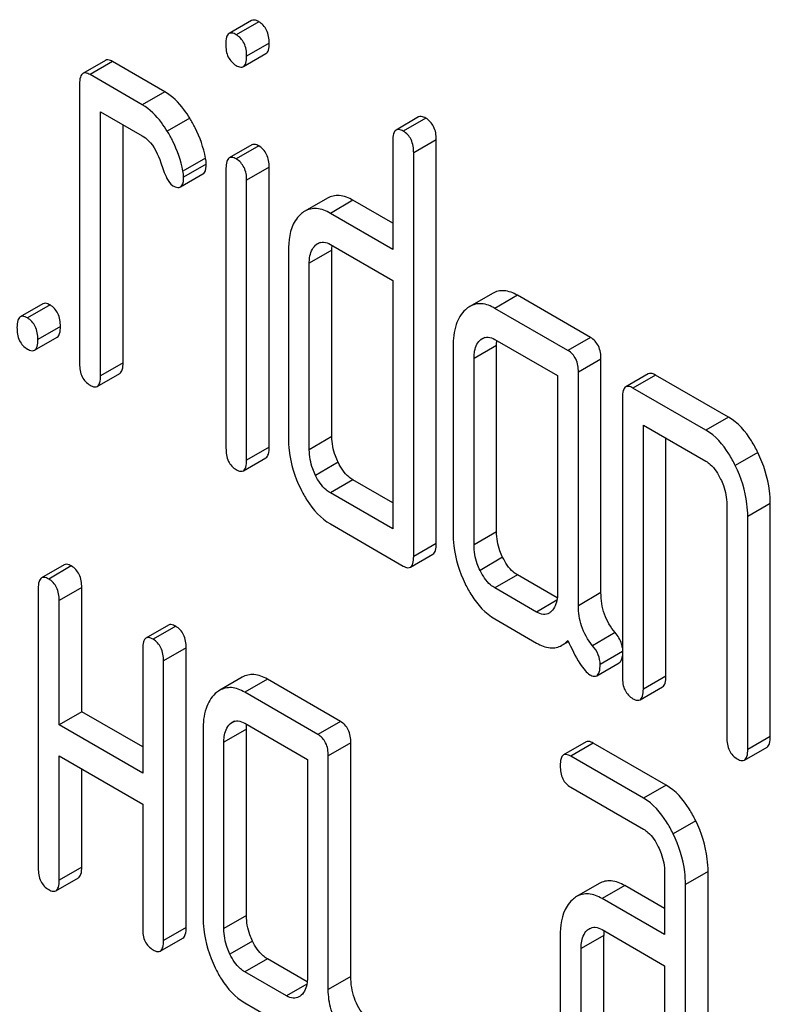
# Model space of a CAD drawing. Units: millimetres. Extents: x 0 to 6269, y -4 to 4433.
# Drawn here: x 4885 to 4893, y 2758 to 2768 of the extents above; entities that cross this region are included whole.
import ezdxf

# ---------------------------------------------------------------- set-up
doc = ezdxf.new("R2010")
doc.units = ezdxf.units.MM
doc.header["$LTSCALE"] = 344.776119
doc.layers.get('0').update_dxf_attribs({"linetype": 'CONTINUOUS'})

msp = doc.modelspace()

# ---------------------------------------------------------------- linework, layer by layer
at = {"color": 7, "linetype": 'Continuous'}
for p, q in [((4887.6634, 2767.5639), (4887.4512, 2767.4415)), ((4887.7306, 2767.5529), (4887.5184, 2767.4305)), ((4887.8286, 2767.3504), (4887.6165, 2767.2279)), ((4887.586, 2767.1305), (4887.7981, 2767.253)), ((4886.2902, 2767.1895), (4886.078, 2767.067)), ((4886.3573, 2767.1785), (4886.1452, 2767.056)), ((4886.8478, 2766.8953), (4886.3573, 2767.1785)), ((4886.6356, 2766.7728), (4886.1452, 2767.056)), ((4886.0471, 2766.9667), (4886.0471, 2764.3404)), ((4886.8478, 2766.8953), (4886.6356, 2766.7728)), ((4886.2433, 2764.2271), (4886.2433, 2766.7075)), ((4886.2433, 2766.7075), (4886.6356, 2766.481)), ((4886.4554, 2764.3496), (4886.4554, 2766.5851)), ((4887.0832, 2766.6456), (4886.8711, 2766.5231)), ((4889.2327, 2766.6579), (4889.0206, 2766.5354)), ((4889.2999, 2766.6469), (4889.0878, 2766.5244)), ((4887.6651, 2766.3961), (4887.453, 2766.2736)), ((4887.7306, 2766.3857), (4887.5184, 2766.2632)), ((4888.9897, 2766.4351), (4888.9897, 2765.4138)), ((4889.398, 2766.4443), (4889.1859, 2766.3219)), ((4889.398, 2762.6507), (4889.398, 2766.4443)), ((4889.1859, 2762.5282), (4889.1859, 2766.3219)), ((4887.2304, 2766.2718), (4887.0183, 2766.1493)), ((4887.2362, 2766.2158), (4887.0241, 2766.0934)), ((4886.9936, 2766.0003), (4887.2058, 2766.1228)), ((4887.4223, 2766.1757), (4887.4223, 2763.5464)), ((4887.8286, 2766.186), (4887.6165, 2766.0636)), ((4887.8286, 2763.5568), (4887.8286, 2766.186)), ((4887.6165, 2763.4343), (4887.6165, 2766.0636)), ((4888.3748, 2765.8942), (4888.1626, 2765.7717)), ((4888.6153, 2765.8749), (4888.4032, 2765.7524)), ((4888.9897, 2765.6587), (4888.6153, 2765.8749)), ((4888.9897, 2765.4138), (4888.4032, 2765.7524)), ((4888.3082, 2765.479), (4888.2639, 2765.4534)), ((4888.4032, 2765.4606), (4888.9897, 2765.1219)), ((4888.0089, 2765.3964), (4888.0089, 2763.6455)), ((4888.4172, 2765.4056), (4888.205, 2765.2832)), ((4888.4172, 2763.6547), (4888.4172, 2765.4056)), ((4888.205, 2763.5323), (4888.205, 2765.2832)), ((4888.9897, 2765.1219), (4888.9897, 2762.7874)), ((4889.9255, 2765.0002), (4889.7134, 2764.8777)), ((4890.1611, 2764.9824), (4889.949, 2764.8599)), ((4890.8477, 2764.586), (4890.1611, 2764.9824)), ((4885.7016, 2764.9029), (4885.4895, 2764.7804)), ((4885.7688, 2764.8919), (4885.5567, 2764.7694)), ((4890.6356, 2764.4635), (4889.949, 2764.8599)), ((4885.8669, 2764.6894), (4885.6548, 2764.5669)), ((4885.6239, 2764.4666), (4885.836, 2764.5891)), ((4889.854, 2764.5865), (4889.8097, 2764.561)), ((4889.949, 2764.5681), (4890.5375, 2764.2283)), ((4890.8477, 2764.586), (4890.6356, 2764.4635)), ((4889.5567, 2764.5028), (4889.5567, 2762.7519)), ((4889.965, 2764.512), (4889.7528, 2764.3895)), ((4889.965, 2762.7611), (4889.965, 2764.512)), ((4889.7528, 2762.6386), (4889.7528, 2764.3895)), ((4890.9458, 2764.3835), (4890.7337, 2764.261)), ((4890.9458, 2762.189), (4890.9458, 2764.3835)), ((4886.4554, 2764.3496), (4886.2433, 2764.2271)), ((4890.7337, 2762.0665), (4890.7337, 2764.261)), ((4886.2124, 2764.1268), (4886.4245, 2764.2493)), ((4890.5375, 2764.2283), (4890.5375, 2762.1856)), ((4891.3906, 2764.2448), (4891.1785, 2764.1223)), ((4891.4578, 2764.2338), (4891.2457, 2764.1113)), ((4892.1444, 2763.8374), (4891.4578, 2764.2338)), ((4891.9323, 2763.7149), (4891.2457, 2764.1113)), ((4891.1476, 2764.022), (4891.1476, 2761.3957)), ((4892.1444, 2763.8374), (4891.9323, 2763.7149)), ((4891.3438, 2761.2824), (4891.3438, 2763.7628)), ((4891.3438, 2763.7628), (4891.9323, 2763.4231)), ((4888.4172, 2763.6547), (4888.205, 2763.5323)), ((4891.5559, 2761.4049), (4891.5559, 2763.6404)), ((4887.8286, 2763.5568), (4887.6165, 2763.4343)), ((4887.5856, 2763.334), (4887.7977, 2763.4565)), ((4892.4201, 2763.5046), (4892.2079, 2763.3821)), ((4888.476, 2763.4136), (4888.2639, 2763.2911)), ((4888.6153, 2763.2485), (4888.4032, 2763.126)), ((4888.9897, 2763.0324), (4888.6153, 2763.2485)), ((4888.9897, 2762.7874), (4888.4032, 2763.126)), ((4892.1285, 2763.018), (4892.1285, 2760.8294)), ((4892.5368, 2763.0272), (4892.3247, 2762.9047)), ((4892.5368, 2760.8386), (4892.5368, 2763.0272)), ((4892.3247, 2760.7161), (4892.3247, 2762.9047)), ((4888.4032, 2762.8342), (4889.0878, 2762.439)), ((4889.965, 2762.7611), (4889.7528, 2762.6386)), ((4889.398, 2762.6507), (4889.1859, 2762.5282)), ((4889.155, 2762.4279), (4889.3671, 2762.5504)), ((4890.0219, 2762.5211), (4889.8097, 2762.3986)), ((4885.9017, 2762.4508), (4885.6896, 2762.3283)), ((4885.9689, 2762.4398), (4885.7568, 2762.3173)), ((4890.1611, 2762.356), (4889.949, 2762.2336)), ((4890.5351, 2762.1401), (4890.1611, 2762.356)), ((4885.6587, 2762.228), (4885.6587, 2759.6017)), ((4886.067, 2762.2372), (4885.8549, 2762.1148)), ((4886.067, 2761.07), (4886.067, 2762.2372)), ((4890.3414, 2762.0071), (4889.949, 2762.2336)), ((4890.9458, 2762.189), (4890.7337, 2762.0665)), ((4885.8549, 2760.9475), (4885.8549, 2762.1148)), ((4890.5319, 2762.1171), (4890.3414, 2762.0071)), ((4886.8826, 2761.8845), (4886.6705, 2761.762)), ((4886.9498, 2761.8735), (4886.7377, 2761.751)), ((4889.949, 2761.9418), (4890.3414, 2761.7152)), ((4891.079, 2761.8135), (4890.8668, 2761.691)), ((4887.0479, 2761.671), (4886.8357, 2761.5485)), ((4887.0479, 2759.0446), (4887.0479, 2761.671)), ((4890.579, 2761.6943), (4890.6406, 2761.7298)), ((4886.6396, 2761.6617), (4886.6396, 2760.4945)), ((4891.1476, 2761.6351), (4890.9377, 2761.5139)), ((4886.8357, 2758.9221), (4886.8357, 2761.5485)), ((4890.9054, 2761.408), (4891.1176, 2761.5305)), ((4887.5754, 2761.3941), (4887.3632, 2761.2716)), ((4891.5559, 2761.4049), (4891.3438, 2761.2824)), ((4887.811, 2761.3763), (4887.5989, 2761.2538)), ((4888.4976, 2760.9799), (4887.811, 2761.3763)), ((4891.3129, 2761.1821), (4891.525, 2761.3046)), ((4888.2855, 2760.8574), (4887.5989, 2761.2538)), ((4886.067, 2761.07), (4885.8549, 2760.9475)), ((4886.6396, 2760.7394), (4886.067, 2761.07)), ((4886.6396, 2760.4945), (4885.8549, 2760.9475)), ((4887.5039, 2760.9804), (4887.4596, 2760.9549)), ((4887.5989, 2760.962), (4888.1874, 2760.6222)), ((4888.4976, 2760.9799), (4888.2855, 2760.8574)), ((4887.2065, 2760.8967), (4887.2065, 2759.1458)), ((4887.6148, 2760.9059), (4887.4027, 2760.7834)), ((4887.6148, 2759.155), (4887.6148, 2760.9059)), ((4892.5368, 2760.8386), (4892.3247, 2760.7161)), ((4887.4027, 2759.0325), (4887.4027, 2760.7834)), ((4888.5957, 2760.7773), (4888.3835, 2760.6549)), ((4888.5957, 2758.5829), (4888.5957, 2760.7773)), ((4890.8061, 2760.7866), (4890.5939, 2760.6641)), ((4890.8732, 2760.7756), (4890.6611, 2760.6531)), ((4891.5579, 2760.3803), (4890.8732, 2760.7756)), ((4885.8549, 2759.4884), (4885.8549, 2760.6557)), ((4885.8549, 2760.6557), (4886.6396, 2760.2027)), ((4888.3835, 2758.4604), (4888.3835, 2760.6549)), ((4891.3458, 2760.2579), (4890.6611, 2760.6531)), ((4892.2938, 2760.6158), (4892.5059, 2760.7383)), ((4888.1874, 2760.6222), (4888.1874, 2758.5795)), ((4886.067, 2759.6109), (4886.067, 2760.5332)), ((4891.5579, 2760.3803), (4891.3458, 2760.2579)), ((4890.6611, 2760.3613), (4891.3458, 2759.966)), ((4886.6396, 2760.2027), (4886.6396, 2759.0354)), ((4891.8355, 2760.0464), (4891.6233, 2759.924)), ((4886.067, 2759.6109), (4885.8549, 2759.4884)), ((4891.5439, 2759.5598), (4891.5439, 2758.9762)), ((4891.9522, 2759.569), (4891.7401, 2759.4466)), ((4891.9522, 2756.6509), (4891.9522, 2759.569)), ((4885.824, 2759.3881), (4886.0361, 2759.5106)), ((4890.9289, 2759.4566), (4890.7168, 2759.3341)), ((4891.1695, 2759.4373), (4890.9573, 2759.3148)), ((4891.5439, 2759.2211), (4891.1695, 2759.4373)), ((4891.7401, 2756.5284), (4891.7401, 2759.4466)), ((4891.5439, 2758.9762), (4890.9573, 2759.3148)), ((4887.6148, 2759.155), (4887.4027, 2759.0325)), ((4887.0479, 2759.0446), (4886.8357, 2758.9221)), ((4890.8585, 2759.0415), (4890.8161, 2759.017)), ((4890.9573, 2759.023), (4891.5439, 2758.6844)), ((4886.8048, 2758.8218), (4887.017, 2758.9443)), ((4887.6717, 2758.915), (4887.4596, 2758.7925)), ((4890.563, 2758.9589), (4890.563, 2757.208)), ((4890.9713, 2758.9681), (4890.7592, 2758.8456)), ((4890.9713, 2757.2172), (4890.9713, 2758.9681)), ((4890.7592, 2757.0947), (4890.7592, 2758.8456)), ((4887.811, 2758.7499), (4887.5989, 2758.6275)), ((4888.185, 2758.534), (4887.811, 2758.7499)), ((4887.9912, 2758.401), (4887.5989, 2758.6275)), ((4891.5439, 2758.6844), (4891.5439, 2756.6417)), ((4888.5957, 2758.5829), (4888.3835, 2758.4604)), ((4888.1817, 2758.511), (4887.9912, 2758.401)), ((4887.5989, 2758.3357), (4887.9912, 2758.1091))]:
    msp.add_line(p, q, dxfattribs=at)
for centre, radius, start, end in [((4891.4454, 2758.9685), 0.4741, 176.94864, 180.05454), ((4891.3626, 2758.9729), 0.3911, 174.01129, 176.93551)]:
    msp.add_arc(centre, radius, start, end, dxfattribs=at)
for points, knots in [([(4887.7306, 2767.5529), (4887.724, 2767.5567), (4887.704, 2767.5673), (4887.6769, 2767.5717), (4887.6634, 2767.5639)], [0, 0, 0, 0, 0.327898, 1, 1, 1, 1]), ([(4887.8286, 2767.3504), (4887.8286, 2767.3923), (4887.8178, 2767.473), (4887.7617, 2767.5349), (4887.7306, 2767.5529)], [0, 0, 0, 0, 0.538333, 1, 1, 1, 1]), ([(4887.4512, 2767.4415), (4887.4393, 2767.4346), (4887.4212, 2767.399), (4887.4203, 2767.3633), (4887.4203, 2767.3412)], [0, 0, 0, 0, 0.38345, 1, 1, 1, 1]), ([(4887.5184, 2767.4305), (4887.5118, 2767.4343), (4887.4918, 2767.4448), (4887.4647, 2767.4493), (4887.4512, 2767.4415)], [0, 0, 0, 0, 0.327898, 1, 1, 1, 1]), ([(4887.6165, 2767.2279), (4887.6165, 2767.2699), (4887.6057, 2767.3505), (4887.5496, 2767.4125), (4887.5184, 2767.4305)], [0, 0, 0, 0, 0.538333, 1, 1, 1, 1]), ([(4887.4203, 2767.3412), (4887.4203, 2767.2999), (4887.4301, 2767.2195), (4887.4873, 2767.1595), (4887.5184, 2767.1416)], [0, 0, 0, 0, 0.534946, 1, 1, 1, 1]), ([(4887.7981, 2767.253), (4887.8097, 2767.2597), (4887.8277, 2767.294), (4887.8286, 2767.3288), (4887.8286, 2767.3504)], [0, 0, 0, 0, 0.382541, 1, 1, 1, 1]), ([(4887.586, 2767.1305), (4887.5976, 2767.1372), (4887.6155, 2767.1715), (4887.6165, 2767.2063), (4887.6165, 2767.2279)], [0, 0, 0, 0, 0.382541, 1, 1, 1, 1]), ([(4886.3573, 2767.1785), (4886.3508, 2767.1823), (4886.3308, 2767.1928), (4886.3036, 2767.1973), (4886.2902, 2767.1895)], [0, 0, 0, 0, 0.327898, 1, 1, 1, 1]), ([(4887.5184, 2767.1416), (4887.525, 2767.1378), (4887.5451, 2767.1272), (4887.5724, 2767.1226), (4887.586, 2767.1305)], [0, 0, 0, 0, 0.325559, 1, 1, 1, 1]), ([(4886.078, 2767.067), (4886.0661, 2767.0601), (4886.048, 2767.0245), (4886.0471, 2766.9889), (4886.0471, 2766.9667)], [0, 0, 0, 0, 0.38345, 1, 1, 1, 1]), ([(4886.1452, 2767.056), (4886.1386, 2767.0598), (4886.1186, 2767.0703), (4886.0915, 2767.0748), (4886.078, 2767.067)], [0, 0, 0, 0, 0.327898, 1, 1, 1, 1]), ([(4887.0832, 2766.6456), (4887.0659, 2766.6737), (4887.002, 2766.7688), (4886.9188, 2766.8543), (4886.8478, 2766.8953)], [0, 0, 0, 0, 0.286771, 1, 1, 1, 1]), ([(4886.8711, 2766.5231), (4886.8538, 2766.5512), (4886.7898, 2766.6464), (4886.7067, 2766.7318), (4886.6356, 2766.7728)], [0, 0, 0, 0, 0.286771, 1, 1, 1, 1]), ([(4889.2999, 2766.6469), (4889.2934, 2766.6507), (4889.2734, 2766.6612), (4889.2462, 2766.6657), (4889.2327, 2766.6579)], [0, 0, 0, 0, 0.327898, 1, 1, 1, 1]), ([(4887.2304, 2766.2718), (4887.2113, 2766.37), (4887.1668, 2766.4992), (4887.1011, 2766.6165), (4887.0832, 2766.6456)], [0, 0, 0, 0, 0.745343, 1, 1, 1, 1]), ([(4889.398, 2766.4443), (4889.398, 2766.4863), (4889.3872, 2766.5669), (4889.3311, 2766.6289), (4889.2999, 2766.6469)], [0, 0, 0, 0, 0.538333, 1, 1, 1, 1]), ([(4886.6356, 2766.481), (4886.6564, 2766.469), (4886.739, 2766.4041), (4886.7856, 2766.3044), (4886.8098, 2766.2284)], [0, 0, 0, 0, 0.230923, 1, 1, 1, 1]), ([(4887.0183, 2766.1493), (4886.9991, 2766.2476), (4886.9547, 2766.3768), (4886.889, 2766.494), (4886.8711, 2766.5231)], [0, 0, 0, 0, 0.745343, 1, 1, 1, 1]), ([(4889.0206, 2766.5354), (4889.0087, 2766.5285), (4888.9906, 2766.4929), (4888.9897, 2766.4573), (4888.9897, 2766.4351)], [0, 0, 0, 0, 0.38345, 1, 1, 1, 1]), ([(4889.0878, 2766.5244), (4889.0812, 2766.5282), (4889.0612, 2766.5387), (4889.0341, 2766.5432), (4889.0206, 2766.5354)], [0, 0, 0, 0, 0.327898, 1, 1, 1, 1]), ([(4889.1859, 2766.3219), (4889.1859, 2766.3638), (4889.1751, 2766.4445), (4889.119, 2766.5064), (4889.0878, 2766.5244)], [0, 0, 0, 0, 0.538333, 1, 1, 1, 1]), ([(4887.7306, 2766.3857), (4887.7242, 2766.3893), (4887.7047, 2766.3996), (4887.6783, 2766.4037), (4887.6651, 2766.3961)], [0, 0, 0, 0, 0.326255, 1, 1, 1, 1]), ([(4887.8286, 2766.186), (4887.8286, 2766.2271), (4887.8173, 2766.3068), (4887.7616, 2766.3677), (4887.7306, 2766.3857)], [0, 0, 0, 0, 0.533955, 1, 1, 1, 1]), ([(4886.8098, 2766.2284), (4886.8258, 2766.1781), (4886.853, 2766.1031), (4886.8967, 2766.0268), (4886.9221, 2766.0122)], [0, 0, 0, 0, 0.642683, 1, 1, 1, 1]), ([(4887.2058, 2766.1228), (4887.211, 2766.1258), (4887.2354, 2766.1505), (4887.2362, 2766.1883), (4887.2362, 2766.2158)], [0, 0, 0, 0, 0.179637, 1, 1, 1, 1]), ([(4887.453, 2766.2736), (4887.4412, 2766.2668), (4887.4233, 2766.2322), (4887.4223, 2766.1973), (4887.4223, 2766.1757)], [0, 0, 0, 0, 0.38566, 1, 1, 1, 1]), ([(4887.5184, 2766.2632), (4887.512, 2766.2669), (4887.4925, 2766.2771), (4887.4661, 2766.2812), (4887.453, 2766.2736)], [0, 0, 0, 0, 0.326255, 1, 1, 1, 1]), ([(4887.6165, 2766.0636), (4887.6165, 2766.1047), (4887.6051, 2766.1843), (4887.5495, 2766.2452), (4887.5184, 2766.2632)], [0, 0, 0, 0, 0.533955, 1, 1, 1, 1]), ([(4886.9936, 2766.0003), (4886.9989, 2766.0033), (4887.0233, 2766.0281), (4887.0241, 2766.0659), (4887.0241, 2766.0934)], [0, 0, 0, 0, 0.179637, 1, 1, 1, 1]), ([(4886.9221, 2766.0122), (4886.929, 2766.0082), (4886.9503, 2765.9969), (4886.9792, 2765.992), (4886.9936, 2766.0003)], [0, 0, 0, 0, 0.326465, 1, 1, 1, 1]), ([(4888.6153, 2765.8749), (4888.576, 2765.8976), (4888.4957, 2765.9317), (4888.4078, 2765.9132), (4888.3748, 2765.8942)], [0, 0, 0, 0, 0.543456, 1, 1, 1, 1]), ([(4888.1226, 2765.7422), (4888.1032, 2765.7245), (4888.0244, 2765.6267), (4888.0089, 2765.4937), (4888.0089, 2765.3964)], [0, 0, 0, 0, 0.212485, 1, 1, 1, 1]), ([(4888.4032, 2765.7524), (4888.3638, 2765.7751), (4888.2835, 2765.8093), (4888.1957, 2765.7908), (4888.1626, 2765.7717)], [0, 0, 0, 0, 0.543456, 1, 1, 1, 1]), ([(4888.2856, 2765.4695), (4888.3015, 2765.4787), (4888.3441, 2765.4887), (4888.3836, 2765.4718), (4888.4032, 2765.4606)], [0, 0, 0, 0, 0.448657, 1, 1, 1, 1]), ([(4888.205, 2765.2832), (4888.205, 2765.3008), (4888.2078, 2765.3611), (4888.2318, 2765.4243), (4888.2639, 2765.4534)], [0, 0, 0, 0, 0.288962, 1, 1, 1, 1]), ([(4890.1611, 2764.9824), (4890.1227, 2765.0046), (4890.0439, 2765.0378), (4889.958, 2765.0189), (4889.9255, 2765.0002)], [0, 0, 0, 0, 0.541525, 1, 1, 1, 1]), ([(4885.7688, 2764.8919), (4885.7622, 2764.8957), (4885.7423, 2764.9062), (4885.7151, 2764.9107), (4885.7016, 2764.9029)], [0, 0, 0, 0, 0.327898, 1, 1, 1, 1]), ([(4885.8669, 2764.6894), (4885.8669, 2764.7313), (4885.8561, 2764.812), (4885.8, 2764.8739), (4885.7688, 2764.8919)], [0, 0, 0, 0, 0.538336, 1, 1, 1, 1]), ([(4889.6724, 2764.8474), (4889.6317, 2764.8104), (4889.5673, 2764.6972), (4889.5567, 2764.5717), (4889.5567, 2764.5028)], [0, 0, 0, 0, 0.444024, 1, 1, 1, 1]), ([(4889.949, 2764.8599), (4889.9106, 2764.8821), (4889.8317, 2764.9154), (4889.7459, 2764.8965), (4889.7134, 2764.8777)], [0, 0, 0, 0, 0.541525, 1, 1, 1, 1]), ([(4885.4895, 2764.7804), (4885.4776, 2764.7735), (4885.4595, 2764.7379), (4885.4586, 2764.7023), (4885.4586, 2764.6801)], [0, 0, 0, 0, 0.38345, 1, 1, 1, 1]), ([(4885.5567, 2764.7694), (4885.5501, 2764.7732), (4885.5301, 2764.7838), (4885.503, 2764.7882), (4885.4895, 2764.7804)], [0, 0, 0, 0, 0.327898, 1, 1, 1, 1]), ([(4885.6548, 2764.5669), (4885.6548, 2764.6088), (4885.644, 2764.6895), (4885.5878, 2764.7514), (4885.5567, 2764.7694)], [0, 0, 0, 0, 0.538336, 1, 1, 1, 1]), ([(4885.4586, 2764.6801), (4885.4586, 2764.638), (4885.4678, 2764.5565), (4885.5255, 2764.4956), (4885.5567, 2764.4776)], [0, 0, 0, 0, 0.539315, 1, 1, 1, 1]), ([(4885.836, 2764.5891), (4885.8478, 2764.5959), (4885.866, 2764.6314), (4885.8669, 2764.667), (4885.8669, 2764.6894)], [0, 0, 0, 0, 0.379503, 1, 1, 1, 1]), ([(4885.6239, 2764.4666), (4885.6357, 2764.4734), (4885.6539, 2764.5089), (4885.6548, 2764.5446), (4885.6548, 2764.5669)], [0, 0, 0, 0, 0.379503, 1, 1, 1, 1]), ([(4889.7528, 2764.3895), (4889.7528, 2764.4072), (4889.7553, 2764.4675), (4889.7776, 2764.5317), (4889.8097, 2764.561)], [0, 0, 0, 0, 0.288524, 1, 1, 1, 1]), ([(4889.8314, 2764.577), (4889.8473, 2764.5862), (4889.89, 2764.5962), (4889.9295, 2764.5794), (4889.949, 2764.5681)], [0, 0, 0, 0, 0.448657, 1, 1, 1, 1]), ([(4890.9458, 2764.3835), (4890.9458, 2764.4254), (4890.935, 2764.5061), (4890.8789, 2764.568), (4890.8477, 2764.586)], [0, 0, 0, 0, 0.538334, 1, 1, 1, 1]), ([(4885.5567, 2764.4776), (4885.5632, 2764.4738), (4885.5832, 2764.4633), (4885.6103, 2764.4588), (4885.6239, 2764.4666)], [0, 0, 0, 0, 0.325077, 1, 1, 1, 1]), ([(4890.7337, 2764.261), (4890.7337, 2764.3029), (4890.7229, 2764.3836), (4890.6668, 2764.4455), (4890.6356, 2764.4635)], [0, 0, 0, 0, 0.538334, 1, 1, 1, 1]), ([(4886.0471, 2764.3404), (4886.0471, 2764.2983), (4886.0563, 2764.2168), (4886.1141, 2764.1558), (4886.1452, 2764.1378)], [0, 0, 0, 0, 0.539315, 1, 1, 1, 1]), ([(4886.4245, 2764.2493), (4886.4363, 2764.2561), (4886.4545, 2764.2916), (4886.4554, 2764.3273), (4886.4554, 2764.3496)], [0, 0, 0, 0, 0.379509, 1, 1, 1, 1]), ([(4886.2124, 2764.1268), (4886.2242, 2764.1336), (4886.2424, 2764.1691), (4886.2433, 2764.2048), (4886.2433, 2764.2271)], [0, 0, 0, 0, 0.379509, 1, 1, 1, 1]), ([(4891.4578, 2764.2338), (4891.4513, 2764.2376), (4891.4313, 2764.2481), (4891.4041, 2764.2526), (4891.3906, 2764.2448)], [0, 0, 0, 0, 0.327898, 1, 1, 1, 1]), ([(4886.1452, 2764.1378), (4886.1517, 2764.1341), (4886.1717, 2764.1235), (4886.1988, 2764.119), (4886.2124, 2764.1268)], [0, 0, 0, 0, 0.325072, 1, 1, 1, 1]), ([(4891.1785, 2764.1223), (4891.1666, 2764.1154), (4891.1485, 2764.0798), (4891.1476, 2764.0442), (4891.1476, 2764.022)], [0, 0, 0, 0, 0.38345, 1, 1, 1, 1]), ([(4891.2457, 2764.1113), (4891.2391, 2764.1151), (4891.2191, 2764.1256), (4891.192, 2764.1301), (4891.1785, 2764.1223)], [0, 0, 0, 0, 0.327898, 1, 1, 1, 1]), ([(4892.4201, 2763.5046), (4892.4017, 2763.5425), (4892.3331, 2763.6696), (4892.2336, 2763.7859), (4892.1444, 2763.8374)], [0, 0, 0, 0, 0.290625, 1, 1, 1, 1]), ([(4892.2079, 2763.3821), (4892.1896, 2763.4201), (4892.121, 2763.5471), (4892.0215, 2763.6634), (4891.9323, 2763.7149)], [0, 0, 0, 0, 0.290625, 1, 1, 1, 1]), ([(4888.0089, 2763.6455), (4888.0089, 2763.6049), (4888.0181, 2763.4389), (4888.0691, 2763.2764), (4888.1241, 2763.1639)], [0, 0, 0, 0, 0.245023, 1, 1, 1, 1]), ([(4888.476, 2763.4136), (4888.4665, 2763.4333), (4888.4335, 2763.5096), (4888.4172, 2763.5935), (4888.4172, 2763.6547)], [0, 0, 0, 0, 0.26312, 1, 1, 1, 1]), ([(4887.4223, 2763.5464), (4887.4223, 2763.5044), (4887.4312, 2763.4237), (4887.4878, 2763.3627), (4887.5184, 2763.345)], [0, 0, 0, 0, 0.543354, 1, 1, 1, 1]), ([(4887.7977, 2763.4565), (4887.8096, 2763.4633), (4887.8277, 2763.4988), (4887.8286, 2763.5345), (4887.8286, 2763.5568)], [0, 0, 0, 0, 0.379509, 1, 1, 1, 1]), ([(4888.2639, 2763.2911), (4888.2541, 2763.3112), (4888.2212, 2763.3875), (4888.205, 2763.4714), (4888.205, 2763.5323)], [0, 0, 0, 0, 0.268626, 1, 1, 1, 1]), ([(4887.5856, 2763.334), (4887.5974, 2763.3408), (4887.6156, 2763.3763), (4887.6165, 2763.412), (4887.6165, 2763.4343)], [0, 0, 0, 0, 0.379509, 1, 1, 1, 1]), ([(4892.5368, 2763.0272), (4892.5368, 2763.0668), (4892.5265, 2763.2315), (4892.4746, 2763.3921), (4892.4201, 2763.5046)], [0, 0, 0, 0, 0.24053, 1, 1, 1, 1]), ([(4887.5184, 2763.345), (4887.5249, 2763.3413), (4887.5449, 2763.3307), (4887.5721, 2763.3262), (4887.5856, 2763.334)], [0, 0, 0, 0, 0.325072, 1, 1, 1, 1]), ([(4888.6153, 2763.2485), (4888.6014, 2763.2566), (4888.5417, 2763.2988), (4888.5007, 2763.3626), (4888.476, 2763.4136)], [0, 0, 0, 0, 0.221221, 1, 1, 1, 1]), ([(4891.9323, 2763.4231), (4891.9467, 2763.4148), (4892.0056, 2763.3711), (4892.0452, 2763.3067), (4892.0696, 2763.2562)], [0, 0, 0, 0, 0.228328, 1, 1, 1, 1]), ([(4892.3247, 2762.9047), (4892.3247, 2762.9443), (4892.3144, 2763.109), (4892.2624, 2763.2696), (4892.2079, 2763.3821)], [0, 0, 0, 0, 0.24053, 1, 1, 1, 1]), ([(4888.4032, 2763.126), (4888.3888, 2763.1343), (4888.3292, 2763.1767), (4888.2883, 2763.2406), (4888.2639, 2763.2911)], [0, 0, 0, 0, 0.227936, 1, 1, 1, 1]), ([(4892.0696, 2763.2562), (4892.0792, 2763.2364), (4892.1118, 2763.161), (4892.1285, 2763.0781), (4892.1285, 2763.018)], [0, 0, 0, 0, 0.268334, 1, 1, 1, 1]), ([(4888.1241, 2763.1639), (4888.1424, 2763.1265), (4888.2116, 2762.9996), (4888.3135, 2762.886), (4888.4032, 2762.8342)], [0, 0, 0, 0, 0.286698, 1, 1, 1, 1]), ([(4889.5567, 2762.7519), (4889.5567, 2762.7113), (4889.5659, 2762.546), (4889.6161, 2762.384), (4889.6704, 2762.2718)], [0, 0, 0, 0, 0.245926, 1, 1, 1, 1]), ([(4890.0219, 2762.5211), (4890.0124, 2762.5407), (4889.9798, 2762.6167), (4889.965, 2762.7003), (4889.965, 2762.7611)], [0, 0, 0, 0, 0.263588, 1, 1, 1, 1]), ([(4889.3671, 2762.5504), (4889.3789, 2762.5572), (4889.3971, 2762.5927), (4889.398, 2762.6284), (4889.398, 2762.6507)], [0, 0, 0, 0, 0.379509, 1, 1, 1, 1]), ([(4889.8097, 2762.3986), (4889.8, 2762.4186), (4889.7675, 2762.4947), (4889.7528, 2762.5782), (4889.7528, 2762.6386)], [0, 0, 0, 0, 0.26917, 1, 1, 1, 1]), ([(4889.155, 2762.4279), (4889.1668, 2762.4348), (4889.185, 2762.4703), (4889.1859, 2762.5059), (4889.1859, 2762.5282)], [0, 0, 0, 0, 0.379509, 1, 1, 1, 1]), ([(4890.1611, 2762.356), (4890.1472, 2762.3641), (4890.0875, 2762.4063), (4890.0465, 2762.4702), (4890.0219, 2762.5211)], [0, 0, 0, 0, 0.221221, 1, 1, 1, 1]), ([(4885.9689, 2762.4398), (4885.9623, 2762.4436), (4885.9423, 2762.4541), (4885.9152, 2762.4586), (4885.9017, 2762.4508)], [0, 0, 0, 0, 0.327888, 1, 1, 1, 1]), ([(4886.067, 2762.2372), (4886.067, 2762.2792), (4886.0562, 2762.3598), (4886.0001, 2762.4218), (4885.9689, 2762.4398)], [0, 0, 0, 0, 0.538334, 1, 1, 1, 1]), ([(4889.0878, 2762.439), (4889.0943, 2762.4352), (4889.1143, 2762.4246), (4889.1414, 2762.4201), (4889.155, 2762.4279)], [0, 0, 0, 0, 0.325072, 1, 1, 1, 1]), ([(4885.6896, 2762.3283), (4885.6777, 2762.3214), (4885.6596, 2762.2858), (4885.6587, 2762.2502), (4885.6587, 2762.228)], [0, 0, 0, 0, 0.383453, 1, 1, 1, 1]), ([(4885.7568, 2762.3173), (4885.7502, 2762.3211), (4885.7302, 2762.3317), (4885.7031, 2762.3361), (4885.6896, 2762.3283)], [0, 0, 0, 0, 0.327888, 1, 1, 1, 1]), ([(4885.8549, 2762.1148), (4885.8549, 2762.1567), (4885.8441, 2762.2374), (4885.7879, 2762.2993), (4885.7568, 2762.3173)], [0, 0, 0, 0, 0.538334, 1, 1, 1, 1]), ([(4889.949, 2762.2336), (4889.9347, 2762.2419), (4889.8751, 2762.2843), (4889.8342, 2762.3481), (4889.8097, 2762.3986)], [0, 0, 0, 0, 0.227936, 1, 1, 1, 1]), ([(4889.6704, 2762.2718), (4889.6886, 2762.2344), (4889.7574, 2762.1072), (4889.8594, 2761.9935), (4889.949, 2761.9418)], [0, 0, 0, 0, 0.286853, 1, 1, 1, 1]), ([(4890.5375, 2762.1856), (4890.5375, 2762.1677), (4890.5349, 2762.1065), (4890.5112, 2762.042), (4890.4787, 2762.0124)], [0, 0, 0, 0, 0.2889, 1, 1, 1, 1]), ([(4891.079, 2761.8135), (4891.0358, 2761.8641), (4890.9652, 2761.9836), (4890.9458, 2762.1205), (4890.9458, 2762.189)], [0, 0, 0, 0, 0.492675, 1, 1, 1, 1]), ([(4890.8668, 2761.691), (4890.8207, 2761.7451), (4890.7514, 2761.8661), (4890.7337, 2762.0026), (4890.7337, 2762.0665)], [0, 0, 0, 0, 0.526806, 1, 1, 1, 1]), ([(4890.4582, 2761.9973), (4890.4425, 2761.9882), (4890.3998, 2761.9788), (4890.3608, 2761.9958), (4890.3414, 2762.0071)], [0, 0, 0, 0, 0.448129, 1, 1, 1, 1]), ([(4886.9498, 2761.8735), (4886.9432, 2761.8773), (4886.9232, 2761.8878), (4886.8961, 2761.8923), (4886.8826, 2761.8845)], [0, 0, 0, 0, 0.327898, 1, 1, 1, 1]), ([(4887.0479, 2761.671), (4887.0479, 2761.7129), (4887.0371, 2761.7936), (4886.9809, 2761.8555), (4886.9498, 2761.8735)], [0, 0, 0, 0, 0.538334, 1, 1, 1, 1]), ([(4886.6705, 2761.762), (4886.6585, 2761.7551), (4886.6405, 2761.7195), (4886.6396, 2761.6839), (4886.6396, 2761.6617)], [0, 0, 0, 0, 0.38345, 1, 1, 1, 1]), ([(4886.7377, 2761.751), (4886.7311, 2761.7548), (4886.7111, 2761.7654), (4886.684, 2761.7698), (4886.6705, 2761.762)], [0, 0, 0, 0, 0.327898, 1, 1, 1, 1]), ([(4891.1477, 2761.6696), (4891.146, 2761.6823), (4891.1347, 2761.735), (4891.1054, 2761.7825), (4891.079, 2761.8135)], [0, 0, 0, 0, 0.239177, 1, 1, 1, 1]), ([(4886.8357, 2761.5485), (4886.8357, 2761.5904), (4886.8249, 2761.6711), (4886.7688, 2761.733), (4886.7377, 2761.751)], [0, 0, 0, 0, 0.538334, 1, 1, 1, 1]), ([(4890.3414, 2761.7152), (4890.3804, 2761.6927), (4890.4593, 2761.6582), (4890.5465, 2761.6755), (4890.579, 2761.6943)], [0, 0, 0, 0, 0.545667, 1, 1, 1, 1]), ([(4890.579, 2761.6943), (4890.5946, 2761.7033), (4890.6142, 2761.7185), (4890.6312, 2761.7361), (4890.6356, 2761.7409)], [0, 0, 0, 0, 0.735275, 1, 1, 1, 1]), ([(4890.6356, 2761.7409), (4890.6684, 2761.666), (4890.7152, 2761.5663), (4890.7896, 2761.4608), (4890.8245, 2761.4275), (4890.8416, 2761.4177)], [0, 0, 0, 0, 0.633267, 0.847179, 1, 1, 1, 1]), ([(4890.9377, 2761.5139), (4890.9377, 2761.5451), (4890.9251, 2761.6105), (4890.8886, 2761.6655), (4890.8668, 2761.691)], [0, 0, 0, 0, 0.481875, 1, 1, 1, 1]), ([(4891.1176, 2761.5305), (4891.1217, 2761.5328), (4891.1403, 2761.5496), (4891.1453, 2761.5761), (4891.1477, 2761.5957)], [0, 0, 0, 0, 0.192722, 1, 1, 1, 1]), ([(4890.9054, 2761.408), (4890.9178, 2761.4152), (4890.9367, 2761.4528), (4890.9377, 2761.4903), (4890.9377, 2761.5139)], [0, 0, 0, 0, 0.37758, 1, 1, 1, 1]), ([(4887.811, 2761.3763), (4887.7726, 2761.3985), (4887.6937, 2761.4317), (4887.6079, 2761.4128), (4887.5754, 2761.3941)], [0, 0, 0, 0, 0.541525, 1, 1, 1, 1]), ([(4890.8416, 2761.4177), (4890.8477, 2761.4141), (4890.8668, 2761.4041), (4890.8925, 2761.4005), (4890.9054, 2761.408)], [0, 0, 0, 0, 0.320911, 1, 1, 1, 1]), ([(4891.1476, 2761.3957), (4891.1476, 2761.3535), (4891.1568, 2761.2721), (4891.2146, 2761.2111), (4891.2457, 2761.1931)], [0, 0, 0, 0, 0.539315, 1, 1, 1, 1]), ([(4891.525, 2761.3046), (4891.5368, 2761.3114), (4891.555, 2761.3469), (4891.5559, 2761.3826), (4891.5559, 2761.4049)], [0, 0, 0, 0, 0.379509, 1, 1, 1, 1]), ([(4887.5989, 2761.2538), (4887.5605, 2761.276), (4887.4816, 2761.3092), (4887.3957, 2761.2904), (4887.3632, 2761.2716)], [0, 0, 0, 0, 0.541525, 1, 1, 1, 1]), ([(4887.3222, 2761.2413), (4887.2816, 2761.2043), (4887.2171, 2761.0911), (4887.2065, 2760.9656), (4887.2065, 2760.8967)], [0, 0, 0, 0, 0.444024, 1, 1, 1, 1]), ([(4891.3129, 2761.1821), (4891.3247, 2761.1889), (4891.3429, 2761.2244), (4891.3438, 2761.2601), (4891.3438, 2761.2824)], [0, 0, 0, 0, 0.379509, 1, 1, 1, 1]), ([(4891.2457, 2761.1931), (4891.2522, 2761.1894), (4891.2722, 2761.1788), (4891.2993, 2761.1743), (4891.3129, 2761.1821)], [0, 0, 0, 0, 0.325072, 1, 1, 1, 1]), ([(4887.4027, 2760.7834), (4887.4027, 2760.8011), (4887.4052, 2760.8614), (4887.4274, 2760.9256), (4887.4596, 2760.9549)], [0, 0, 0, 0, 0.288526, 1, 1, 1, 1]), ([(4887.4813, 2760.9709), (4887.4972, 2760.9801), (4887.5398, 2760.9901), (4887.5793, 2760.9733), (4887.5989, 2760.962)], [0, 0, 0, 0, 0.448657, 1, 1, 1, 1]), ([(4888.5957, 2760.7773), (4888.5957, 2760.8193), (4888.5849, 2760.9), (4888.5287, 2760.9619), (4888.4976, 2760.9799)], [0, 0, 0, 0, 0.538334, 1, 1, 1, 1]), ([(4888.3835, 2760.6549), (4888.3835, 2760.6968), (4888.3727, 2760.7775), (4888.3166, 2760.8394), (4888.2855, 2760.8574)], [0, 0, 0, 0, 0.538334, 1, 1, 1, 1]), ([(4892.5059, 2760.7383), (4892.5177, 2760.7451), (4892.5359, 2760.7806), (4892.5368, 2760.8163), (4892.5368, 2760.8386)], [0, 0, 0, 0, 0.379506, 1, 1, 1, 1]), ([(4890.8732, 2760.7756), (4890.8667, 2760.7794), (4890.8467, 2760.79), (4890.8195, 2760.7944), (4890.8061, 2760.7866)], [0, 0, 0, 0, 0.327898, 1, 1, 1, 1]), ([(4892.1285, 2760.8294), (4892.1285, 2760.7873), (4892.1377, 2760.7058), (4892.1954, 2760.6448), (4892.2266, 2760.6268)], [0, 0, 0, 0, 0.539326, 1, 1, 1, 1]), ([(4890.5939, 2760.6641), (4890.582, 2760.6573), (4890.5639, 2760.6216), (4890.563, 2760.586), (4890.563, 2760.5638)], [0, 0, 0, 0, 0.38345, 1, 1, 1, 1]), ([(4890.6611, 2760.6531), (4890.6545, 2760.6569), (4890.6345, 2760.6675), (4890.6074, 2760.6719), (4890.5939, 2760.6641)], [0, 0, 0, 0, 0.327898, 1, 1, 1, 1]), ([(4892.2938, 2760.6158), (4892.3056, 2760.6226), (4892.3238, 2760.6581), (4892.3247, 2760.6938), (4892.3247, 2760.7161)], [0, 0, 0, 0, 0.379506, 1, 1, 1, 1]), ([(4890.563, 2760.5638), (4890.563, 2760.5217), (4890.5722, 2760.4402), (4890.63, 2760.3793), (4890.6611, 2760.3613)], [0, 0, 0, 0, 0.539315, 1, 1, 1, 1]), ([(4892.2266, 2760.6268), (4892.2331, 2760.6231), (4892.2531, 2760.6125), (4892.2802, 2760.608), (4892.2938, 2760.6158)], [0, 0, 0, 0, 0.325083, 1, 1, 1, 1]), ([(4891.8355, 2760.0464), (4891.8171, 2760.0844), (4891.7482, 2760.2122), (4891.6476, 2760.3285), (4891.5579, 2760.3803)], [0, 0, 0, 0, 0.289242, 1, 1, 1, 1]), ([(4891.6233, 2759.924), (4891.605, 2759.9619), (4891.5361, 2760.0897), (4891.4355, 2760.206), (4891.3458, 2760.2579)], [0, 0, 0, 0, 0.289242, 1, 1, 1, 1]), ([(4891.9522, 2759.569), (4891.9522, 2759.6086), (4891.942, 2759.7733), (4891.89, 2759.9339), (4891.8355, 2760.0464)], [0, 0, 0, 0, 0.240527, 1, 1, 1, 1]), ([(4891.3458, 2759.966), (4891.3601, 2759.9577), (4891.4193, 2759.9147), (4891.4597, 2759.8508), (4891.4845, 2759.8005)], [0, 0, 0, 0, 0.228168, 1, 1, 1, 1]), ([(4891.7401, 2759.4466), (4891.7401, 2759.4862), (4891.7298, 2759.6508), (4891.6778, 2759.8114), (4891.6233, 2759.924)], [0, 0, 0, 0, 0.240527, 1, 1, 1, 1]), ([(4891.4845, 2759.8005), (4891.4944, 2759.7805), (4891.5277, 2759.7044), (4891.5439, 2759.6206), (4891.5439, 2759.5598)], [0, 0, 0, 0, 0.268786, 1, 1, 1, 1]), ([(4885.6587, 2759.6017), (4885.6587, 2759.5596), (4885.6679, 2759.4781), (4885.7256, 2759.4171), (4885.7568, 2759.3991)], [0, 0, 0, 0, 0.539323, 1, 1, 1, 1]), ([(4886.0361, 2759.5106), (4886.0479, 2759.5174), (4886.0661, 2759.5529), (4886.067, 2759.5886), (4886.067, 2759.6109)], [0, 0, 0, 0, 0.379509, 1, 1, 1, 1]), ([(4885.824, 2759.3881), (4885.8358, 2759.3949), (4885.854, 2759.4304), (4885.8549, 2759.4661), (4885.8549, 2759.4884)], [0, 0, 0, 0, 0.379509, 1, 1, 1, 1]), ([(4891.1695, 2759.4373), (4891.1301, 2759.46), (4891.0498, 2759.4942), (4890.962, 2759.4757), (4890.9289, 2759.4566)], [0, 0, 0, 0, 0.543456, 1, 1, 1, 1]), ([(4885.7568, 2759.3991), (4885.7633, 2759.3954), (4885.7833, 2759.3848), (4885.8104, 2759.3803), (4885.824, 2759.3881)], [0, 0, 0, 0, 0.325072, 1, 1, 1, 1]), ([(4890.9573, 2759.3148), (4890.918, 2759.3375), (4890.8377, 2759.3717), (4890.7498, 2759.3532), (4890.7168, 2759.3341)], [0, 0, 0, 0, 0.543456, 1, 1, 1, 1]), ([(4890.6768, 2759.3046), (4890.6574, 2759.2869), (4890.5786, 2759.1891), (4890.563, 2759.0562), (4890.563, 2758.9589)], [0, 0, 0, 0, 0.212485, 1, 1, 1, 1]), ([(4887.2065, 2759.1458), (4887.2065, 2759.1052), (4887.2157, 2758.9399), (4887.266, 2758.7779), (4887.3203, 2758.6657)], [0, 0, 0, 0, 0.245926, 1, 1, 1, 1]), ([(4887.6717, 2758.915), (4887.6622, 2758.9346), (4887.6296, 2759.0106), (4887.6148, 2759.0942), (4887.6148, 2759.155)], [0, 0, 0, 0, 0.263588, 1, 1, 1, 1]), ([(4886.6396, 2759.0354), (4886.6396, 2758.9933), (4886.6487, 2758.9118), (4886.7065, 2758.8508), (4886.7377, 2758.8329)], [0, 0, 0, 0, 0.539315, 1, 1, 1, 1]), ([(4887.017, 2758.9443), (4887.0288, 2758.9511), (4887.047, 2758.9866), (4887.0479, 2759.0223), (4887.0479, 2759.0446)], [0, 0, 0, 0, 0.379509, 1, 1, 1, 1]), ([(4887.4596, 2758.7925), (4887.4499, 2758.8125), (4887.4174, 2758.8886), (4887.4027, 2758.9721), (4887.4027, 2759.0325)], [0, 0, 0, 0, 0.26917, 1, 1, 1, 1]), ([(4890.7592, 2758.8456), (4890.7592, 2758.8632), (4890.7617, 2758.9235), (4890.784, 2758.9878), (4890.8161, 2759.017)], [0, 0, 0, 0, 0.288524, 1, 1, 1, 1]), ([(4890.8369, 2759.0324), (4890.8531, 2759.0418), (4890.8969, 2759.0516), (4890.9374, 2759.0346), (4890.9573, 2759.023)], [0, 0, 0, 0, 0.448891, 1, 1, 1, 1]), ([(4886.8048, 2758.8218), (4886.8167, 2758.8287), (4886.8348, 2758.8642), (4886.8357, 2758.8998), (4886.8357, 2758.9221)], [0, 0, 0, 0, 0.379509, 1, 1, 1, 1]), ([(4887.811, 2758.7499), (4887.7971, 2758.758), (4887.7374, 2758.8002), (4887.6964, 2758.8641), (4887.6717, 2758.915)], [0, 0, 0, 0, 0.221217, 1, 1, 1, 1]), ([(4886.7377, 2758.8329), (4886.7442, 2758.8291), (4886.7642, 2758.8185), (4886.7913, 2758.814), (4886.8048, 2758.8218)], [0, 0, 0, 0, 0.325072, 1, 1, 1, 1]), ([(4887.5989, 2758.6275), (4887.5845, 2758.6358), (4887.5249, 2758.6782), (4887.484, 2758.742), (4887.4596, 2758.7925)], [0, 0, 0, 0, 0.227936, 1, 1, 1, 1]), ([(4887.3203, 2758.6657), (4887.3384, 2758.6283), (4887.4073, 2758.5011), (4887.5092, 2758.3874), (4887.5989, 2758.3357)], [0, 0, 0, 0, 0.286853, 1, 1, 1, 1]), ([(4888.1874, 2758.5795), (4888.1874, 2758.5616), (4888.1848, 2758.5004), (4888.1611, 2758.4359), (4888.1285, 2758.4063)], [0, 0, 0, 0, 0.2889, 1, 1, 1, 1]), ([(4888.7288, 2758.2074), (4888.6856, 2758.258), (4888.615, 2758.3775), (4888.5957, 2758.5144), (4888.5957, 2758.5829)], [0, 0, 0, 0, 0.492675, 1, 1, 1, 1]), ([(4888.5167, 2758.0849), (4888.4705, 2758.139), (4888.4013, 2758.26), (4888.3835, 2758.3965), (4888.3835, 2758.4604)], [0, 0, 0, 0, 0.526806, 1, 1, 1, 1]), ([(4888.1081, 2758.3912), (4888.0923, 2758.3821), (4888.0497, 2758.3727), (4888.0106, 2758.3897), (4887.9912, 2758.401)], [0, 0, 0, 0, 0.448127, 1, 1, 1, 1])]:
    msp.add_open_spline(points, degree=3, knots=knots, dxfattribs=at)
for points in [[(4887.2362, 2766.2158), (4887.2362, 2766.2346), (4887.234, 2766.2534), (4887.2304, 2766.2718)], [(4887.0241, 2766.0934), (4887.0241, 2766.1121), (4887.0218, 2766.1309), (4887.0183, 2766.1493)], [(4888.1626, 2765.7717), (4888.1483, 2765.7634), (4888.1349, 2765.7533), (4888.1226, 2765.7422)], [(4888.2639, 2765.4534), (4888.2705, 2765.4595), (4888.2778, 2765.465), (4888.2856, 2765.4695)], [(4888.4172, 2765.4056), (4888.4172, 2765.4211), (4888.4179, 2765.4366), (4888.4197, 2765.452)], [(4889.7134, 2764.8777), (4889.6987, 2764.8692), (4889.685, 2764.8589), (4889.6724, 2764.8474)], [(4889.8097, 2764.561), (4889.8164, 2764.567), (4889.8236, 2764.5725), (4889.8314, 2764.577)], [(4889.965, 2764.512), (4889.965, 2764.5272), (4889.9656, 2764.5425), (4889.9672, 2764.5576)], [(4890.4787, 2762.0124), (4890.4724, 2762.0067), (4890.4656, 2762.0015), (4890.4582, 2761.9973)], [(4887.3632, 2761.2716), (4887.3485, 2761.2631), (4887.3348, 2761.2528), (4887.3222, 2761.2413)], [(4887.4596, 2760.9549), (4887.4662, 2760.9609), (4887.4735, 2760.9664), (4887.4813, 2760.9709)], [(4887.6148, 2760.9059), (4887.6148, 2760.9211), (4887.6155, 2760.9364), (4887.6171, 2760.9515)], [(4890.7168, 2759.3341), (4890.7025, 2759.3258), (4890.6891, 2759.3158), (4890.6768, 2759.3046)], [(4890.8161, 2759.017), (4890.8225, 2759.0228), (4890.8294, 2759.0281), (4890.8369, 2759.0324)], [(4888.1285, 2758.4063), (4888.1223, 2758.4006), (4888.1154, 2758.3954), (4888.1081, 2758.3912)]]:
    msp.add_open_spline(points, degree=3, dxfattribs=at)

doc.saveas('drawing.dxf')
